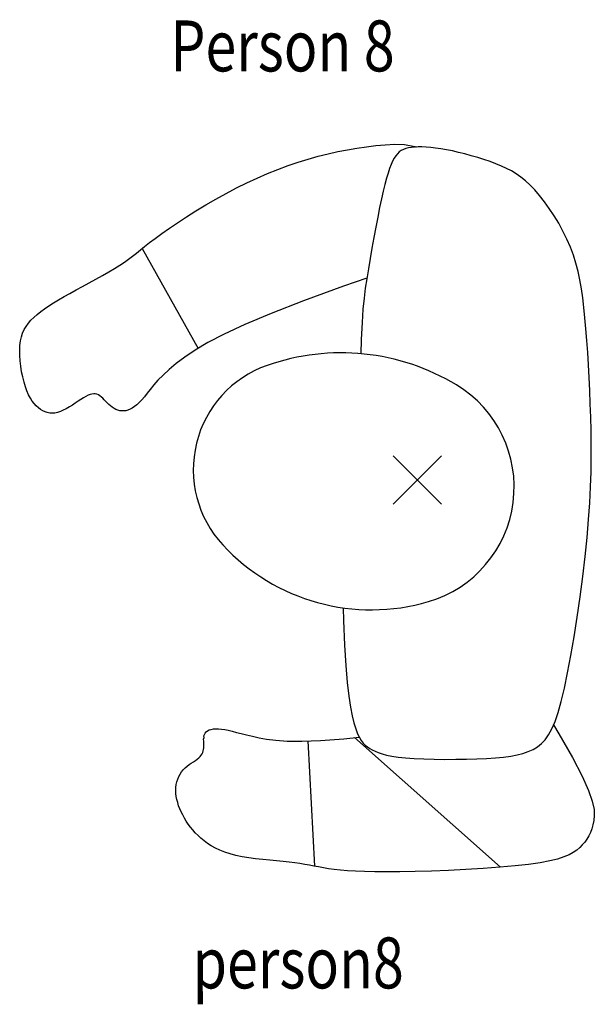
# Model space of a CAD drawing. Units: inches. Extents: x 7 to 289, y 12 to 114.
# Drawn here: x 143 to 144, y 88 to 90 of the extents above; entities that cross this region are included whole.
import ezdxf

# ---------------------------------------------------------------- set-up
doc = ezdxf.new("R2010")
doc.units = ezdxf.units.IN
doc.header["$MEASUREMENT"] = 0
doc.layers.add('TEXT', color=2, linetype='Continuous')
doc.styles.add('ROMANS', font='ROMANS.shx')

# ---------------------------------------------------------------- blocks, each defined once
blk = doc.blocks.new('PICKX')
at = {"color": 2}
for p, q in [((-0.0331, -0.0331), (0.0331, 0.0331)), ((-0.0331, 0.0331), (0.0331, -0.0331))]:
    blk.add_line(p, q, dxfattribs=at)
blk = doc.blocks.new('PERSON8')
for p, q in [((0.0289, 0.4869), (0.0423, 0.4898)), ((0.0423, 0.4898), (0.0556, 0.4924)), ((0.0556, 0.4924), (0.0687, 0.4946)), ((0.0687, 0.4946), (0.0818, 0.4965)), ((0.0818, 0.4965), (0.0948, 0.498)), ((0.0948, 0.498), (0.1077, 0.4992)), ((0.1077, 0.4992), (0.1206, 0.5)), ((0.1206, 0.5), (0.134, 0.4995)), ((0.1269, 0.4893), (0.1244, 0.4869)), ((0.1296, 0.4913), (0.1269, 0.4893)), ((0.1326, 0.4928), (0.1296, 0.4913)), ((0.1358, 0.494), (0.1326, 0.4928)), ((0.134, 0.4995), (0.1485, 0.4968)), ((0.1394, 0.4949), (0.1358, 0.494)), ((0.1435, 0.4956), (0.1394, 0.4949)), ((0.1479, 0.496), (0.1435, 0.4956)), ((0.1528, 0.4962), (0.1479, 0.496)), ((0.1485, 0.4968), (0.1503, 0.4961)), ((0.1581, 0.4962), (0.1528, 0.4962)), ((0.1639, 0.496), (0.1581, 0.4962)), ((0.1702, 0.4955), (0.1639, 0.496)), ((0.1769, 0.4947), (0.1702, 0.4955)), ((0.1841, 0.4937), (0.1769, 0.4947)), ((0.1918, 0.4923), (0.1841, 0.4937)), ((0.1999, 0.4907), (0.1918, 0.4923)), ((0.2084, 0.4887), (0.1999, 0.4907)), ((0.2171, 0.4866), (0.2084, 0.4887)), ((-0.0261, 0.4705), (-0.0121, 0.4753)), ((-0.0121, 0.4753), (0.0017, 0.4796)), ((0.0017, 0.4796), (0.0154, 0.4834)), ((0.0154, 0.4834), (0.0289, 0.4869)), ((0.1177, 0.4767), (0.1156, 0.472)), ((0.1198, 0.4807), (0.1177, 0.4767)), ((0.1221, 0.4841), (0.1198, 0.4807)), ((0.1244, 0.4869), (0.1221, 0.4841)), ((0.2259, 0.4842), (0.2171, 0.4866)), ((0.2347, 0.4816), (0.2259, 0.4842)), ((0.2434, 0.4789), (0.2347, 0.4816)), ((0.2518, 0.476), (0.2434, 0.4789)), ((0.2598, 0.4731), (0.2518, 0.476)), ((-0.0544, 0.4595), (-0.0402, 0.4652)), ((-0.0402, 0.4652), (-0.0261, 0.4705)), ((0.1114, 0.4603), (0.1092, 0.4531)), ((0.1135, 0.4666), (0.1114, 0.4603)), ((0.1156, 0.472), (0.1135, 0.4666)), ((0.2673, 0.47), (0.2598, 0.4731)), ((0.2744, 0.4668), (0.2673, 0.47)), ((0.2812, 0.4632), (0.2744, 0.4668)), ((0.2877, 0.4593), (0.2812, 0.4632)), ((-0.0971, 0.4398), (-0.0829, 0.4468)), ((-0.0829, 0.4468), (-0.0686, 0.4534)), ((-0.0686, 0.4534), (-0.0544, 0.4595)), ((0.1092, 0.4531), (0.1071, 0.4448)), ((0.2941, 0.4548), (0.2877, 0.4593)), ((0.3004, 0.4497), (0.2941, 0.4548)), ((0.3067, 0.4438), (0.3004, 0.4497)), ((-0.1113, 0.4324), (-0.0971, 0.4398)), ((0.1048, 0.4354), (0.1024, 0.4247)), ((0.1071, 0.4448), (0.1048, 0.4354)), ((0.3132, 0.4371), (0.3067, 0.4438)), ((0.3198, 0.4294), (0.3132, 0.4371)), ((-0.1393, 0.4165), (-0.1254, 0.4246)), ((-0.1254, 0.4246), (-0.1113, 0.4324)), ((0.1024, 0.4247), (0.0999, 0.4128)), ((0.3265, 0.4208), (0.3198, 0.4294)), ((0.3332, 0.4116), (0.3265, 0.4208)), ((-0.1657, 0.4001), (-0.1528, 0.4083)), ((-0.1528, 0.4083), (-0.1393, 0.4165)), ((0.0999, 0.4128), (0.0973, 0.3998)), ((0.3398, 0.4017), (0.3332, 0.4116)), ((-0.178, 0.3921), (-0.1657, 0.4001)), ((0.0973, 0.3998), (0.0946, 0.3861)), ((0.3461, 0.3913), (0.3398, 0.4017)), ((-0.1996, 0.3772), (-0.1893, 0.3844)), ((-0.1893, 0.3844), (-0.178, 0.3921)), ((0.0946, 0.3861), (0.092, 0.3718)), ((0.352, 0.3806), (0.3461, 0.3913)), ((0.3574, 0.3696), (0.352, 0.3806)), ((-0.2165, 0.3647), (-0.2087, 0.3706)), ((-0.2087, 0.3706), (-0.1996, 0.3772)), ((0.092, 0.3718), (0.0893, 0.3573)), ((0.3623, 0.3586), (0.3574, 0.3696)), ((-0.2347, 0.3502), (-0.2292, 0.3546)), ((-0.2292, 0.3546), (-0.2233, 0.3594)), ((-0.2267, 0.3566), (-0.1498, 0.2194)), ((-0.2233, 0.3594), (-0.2165, 0.3647)), ((0.0893, 0.3573), (0.0868, 0.3428)), ((0.3664, 0.3476), (0.3623, 0.3586)), ((-0.251, 0.3378), (-0.2453, 0.3419)), ((-0.2453, 0.3419), (-0.24, 0.346)), ((-0.24, 0.346), (-0.2347, 0.3502)), ((0.0868, 0.3428), (0.0844, 0.3286)), ((0.3699, 0.3365), (0.3664, 0.3476)), ((-0.2727, 0.3244), (-0.2647, 0.3291)), ((-0.2647, 0.3291), (-0.2574, 0.3336)), ((-0.2574, 0.3336), (-0.251, 0.3378)), ((0.0844, 0.3286), (0.0822, 0.315)), ((0.3729, 0.3251), (0.3699, 0.3365)), ((0.3754, 0.3135), (0.3729, 0.3251)), ((-0.2994, 0.3096), (-0.2903, 0.3146)), ((-0.2903, 0.3146), (-0.2813, 0.3195)), ((-0.2813, 0.3195), (-0.2727, 0.3244)), ((0.0823, 0.3158), (0.0504, 0.3048)), ((0.0822, 0.315), (0.0802, 0.302)), ((0.3775, 0.3014), (0.3754, 0.3135)), ((-0.3261, 0.295), (-0.3175, 0.2998)), ((-0.3175, 0.2998), (-0.3086, 0.3046)), ((-0.3086, 0.3046), (-0.2994, 0.3096)), ((0.0504, 0.3048), (-0.0047, 0.2848)), ((0.0802, 0.302), (0.0784, 0.2885)), ((0.3793, 0.2887), (0.3775, 0.3014)), ((-0.3485, 0.2819), (-0.3416, 0.2861)), ((-0.3416, 0.2861), (-0.3341, 0.2905)), ((-0.3341, 0.2905), (-0.3261, 0.295)), ((-0.0047, 0.2848), (-0.0495, 0.2674)), ((0.0784, 0.2885), (0.0769, 0.2732)), ((0.3808, 0.2754), (0.3793, 0.2887)), ((-0.3662, 0.2699), (-0.3608, 0.2738)), ((-0.3608, 0.2738), (-0.3549, 0.2778)), ((-0.3549, 0.2778), (-0.3485, 0.2819)), ((0.0769, 0.2732), (0.0757, 0.2548)), ((0.3822, 0.2613), (0.3808, 0.2754)), ((-0.3831, 0.2539), (-0.3796, 0.258)), ((-0.3796, 0.258), (-0.3755, 0.262)), ((-0.3755, 0.262), (-0.3711, 0.2659)), ((-0.3711, 0.2659), (-0.3662, 0.2699)), ((-0.0495, 0.2674), (-0.0855, 0.2522)), ((0.3836, 0.2462), (0.3822, 0.2613)), ((-0.3911, 0.2404), (-0.3889, 0.2452)), ((-0.3889, 0.2452), (-0.3862, 0.2497)), ((-0.3862, 0.2497), (-0.3831, 0.2539)), ((-0.0855, 0.2522), (-0.114, 0.239)), ((0.0757, 0.2548), (0.0746, 0.2318)), ((0.3848, 0.2304), (0.3836, 0.2462)), ((-0.394, 0.2296), (-0.3928, 0.2352)), ((-0.3928, 0.2352), (-0.3911, 0.2404)), ((-0.114, 0.239), (-0.1364, 0.2273)), ((0.0746, 0.2318), (0.0741, 0.2121)), ((0.386, 0.2139), (0.3848, 0.2304)), ((-0.3951, 0.2168), (-0.3948, 0.2235)), ((-0.395, 0.2097), (-0.3951, 0.2168)), ((-0.3948, 0.2235), (-0.394, 0.2296)), ((-0.1539, 0.217), (-0.168, 0.2075)), ((-0.1364, 0.2273), (-0.1539, 0.217)), ((-0.3945, 0.2023), (-0.395, 0.2097)), ((-0.168, 0.2075), (-0.1798, 0.1986)), ((0.3871, 0.1968), (0.386, 0.2139)), ((-0.3936, 0.1949), (-0.3945, 0.2023)), ((-0.3924, 0.1874), (-0.3936, 0.1949)), ((-0.1897, 0.1904), (-0.198, 0.1827)), ((-0.1798, 0.1986), (-0.1897, 0.1904)), ((0.388, 0.1793), (0.3871, 0.1968)), ((-0.3909, 0.1801), (-0.3924, 0.1874)), ((-0.3891, 0.1732), (-0.3909, 0.1801)), ((-0.198, 0.1827), (-0.205, 0.1756)), ((0.3889, 0.1614), (0.388, 0.1793)), ((-0.3872, 0.1668), (-0.3891, 0.1732)), ((-0.3851, 0.161), (-0.3872, 0.1668)), ((-0.2156, 0.1631), (-0.2198, 0.1578)), ((-0.2107, 0.1691), (-0.2156, 0.1631)), ((-0.205, 0.1756), (-0.2107, 0.1691)), ((-0.3828, 0.1558), (-0.3851, 0.161)), ((-0.3803, 0.1512), (-0.3828, 0.1558)), ((-0.3778, 0.1471), (-0.3803, 0.1512)), ((-0.3108, 0.1493), (-0.3146, 0.1468)), ((-0.3072, 0.1515), (-0.3108, 0.1493)), ((-0.304, 0.1534), (-0.3072, 0.1515)), ((-0.301, 0.1549), (-0.304, 0.1534)), ((-0.2982, 0.156), (-0.301, 0.1549)), ((-0.2957, 0.1567), (-0.2982, 0.156)), ((-0.2933, 0.157), (-0.2957, 0.1567)), ((-0.2911, 0.1569), (-0.2933, 0.157)), ((-0.2889, 0.1564), (-0.2911, 0.1569)), ((-0.2869, 0.1555), (-0.2889, 0.1564)), ((-0.2848, 0.1542), (-0.2869, 0.1555)), ((-0.2828, 0.1526), (-0.2848, 0.1542)), ((-0.2808, 0.1508), (-0.2828, 0.1526)), ((-0.2788, 0.1487), (-0.2808, 0.1508)), ((-0.2236, 0.153), (-0.2272, 0.1488)), ((-0.2198, 0.1578), (-0.2236, 0.153)), ((0.3896, 0.1433), (0.3889, 0.1614)), ((-0.3751, 0.1435), (-0.3778, 0.1471)), ((-0.3723, 0.1404), (-0.3751, 0.1435)), ((-0.3694, 0.1378), (-0.3723, 0.1404)), ((-0.3665, 0.1355), (-0.3694, 0.1378)), ((-0.3634, 0.1337), (-0.3665, 0.1355)), ((-0.331, 0.1365), (-0.3352, 0.1344)), ((-0.3268, 0.1389), (-0.331, 0.1365)), ((-0.3227, 0.1415), (-0.3268, 0.1389)), ((-0.3186, 0.1442), (-0.3227, 0.1415)), ((-0.3146, 0.1468), (-0.3186, 0.1442)), ((-0.2767, 0.1466), (-0.2788, 0.1487)), ((-0.2746, 0.1444), (-0.2767, 0.1466)), ((-0.2724, 0.1423), (-0.2746, 0.1444)), ((-0.2701, 0.1403), (-0.2724, 0.1423)), ((-0.2678, 0.1385), (-0.2701, 0.1403)), ((-0.2653, 0.1369), (-0.2678, 0.1385)), ((-0.2628, 0.1356), (-0.2653, 0.1369)), ((-0.2602, 0.1346), (-0.2628, 0.1356)), ((-0.2433, 0.1357), (-0.2462, 0.1345)), ((-0.2403, 0.1373), (-0.2433, 0.1357)), ((-0.2372, 0.1394), (-0.2403, 0.1373)), ((-0.234, 0.142), (-0.2372, 0.1394)), ((-0.2307, 0.1451), (-0.234, 0.142)), ((-0.2272, 0.1488), (-0.2307, 0.1451)), ((0.3902, 0.125), (0.3896, 0.1433)), ((-0.3603, 0.1322), (-0.3634, 0.1337)), ((-0.3571, 0.1312), (-0.3603, 0.1322)), ((-0.3538, 0.1306), (-0.3571, 0.1312)), ((-0.3504, 0.1304), (-0.3538, 0.1306)), ((-0.3468, 0.1306), (-0.3504, 0.1304)), ((-0.3431, 0.1314), (-0.3468, 0.1306)), ((-0.3392, 0.1326), (-0.3431, 0.1314)), ((-0.3352, 0.1344), (-0.3392, 0.1326)), ((-0.2575, 0.1338), (-0.2602, 0.1346)), ((-0.2547, 0.1334), (-0.2575, 0.1338)), ((-0.2519, 0.1334), (-0.2547, 0.1334)), ((-0.2491, 0.1337), (-0.2519, 0.1334)), ((-0.2462, 0.1345), (-0.2491, 0.1337)), ((0.3907, 0.1067), (0.3902, 0.125)), ((0.391, 0.0882), (0.3907, 0.1067)), ((0.391, 0.0692), (0.391, 0.0882)), ((0.3907, 0.0496), (0.391, 0.0692)), ((0.39, 0.029), (0.3907, 0.0496)), ((0.3889, 0.0074), (0.39, 0.029)), ((0.3873, -0.0157), (0.3889, 0.0074)), ((0.3851, -0.0403), (0.3873, -0.0157)), ((0.3824, -0.0666), (0.3851, -0.0403)), ((0.3791, -0.094), (0.3824, -0.0666)), ((0.3755, -0.122), (0.3791, -0.094)), ((0.3714, -0.1499), (0.3755, -0.122)), ((0.0499, -0.1371), (0.0503, -0.1547)), ((0.0503, -0.1547), (0.0517, -0.1884)), ((0.3672, -0.177), (0.3714, -0.1499)), ((0.0517, -0.1884), (0.0534, -0.2164)), ((0.3628, -0.2028), (0.3672, -0.177)), ((0.3583, -0.2266), (0.3628, -0.2028)), ((0.0534, -0.2164), (0.0553, -0.2395)), ((0.3539, -0.2477), (0.3583, -0.2266)), ((0.0553, -0.2395), (0.0575, -0.2583)), ((0.3496, -0.2658), (0.3539, -0.2477)), ((0.0575, -0.2583), (0.0597, -0.2734)), ((0.3453, -0.2809), (0.3496, -0.2658)), ((0.0597, -0.2734), (0.0621, -0.2855)), ((0.3411, -0.2933), (0.3453, -0.2809)), ((0.0621, -0.2855), (0.0646, -0.2953)), ((0.0646, -0.2953), (0.067, -0.3034)), ((0.3367, -0.3035), (0.3411, -0.2933)), ((-0.1417, -0.3131), (-0.1411, -0.311)), ((-0.1411, -0.311), (-0.14, -0.3091)), ((-0.14, -0.3091), (-0.1386, -0.3075)), ((-0.1386, -0.3075), (-0.1367, -0.3061)), ((-0.1367, -0.3061), (-0.1344, -0.3049)), ((-0.1344, -0.3049), (-0.1318, -0.3041)), ((-0.1318, -0.3041), (-0.1287, -0.3035)), ((-0.1287, -0.3035), (-0.1253, -0.3033)), ((-0.1253, -0.3033), (-0.1216, -0.3033)), ((-0.1216, -0.3033), (-0.1175, -0.3037)), ((-0.1175, -0.3037), (-0.1131, -0.3044)), ((-0.1131, -0.3044), (-0.1083, -0.3054)), ((-0.1083, -0.3054), (-0.103, -0.3067)), ((-0.103, -0.3067), (-0.0971, -0.3082)), ((-0.0971, -0.3082), (-0.0906, -0.3098)), ((-0.0906, -0.3098), (-0.0833, -0.3116)), ((0.067, -0.3034), (0.0695, -0.31)), ((0.0695, -0.31), (0.0721, -0.3153)), ((0.3322, -0.3118), (0.3367, -0.3035)), ((0.3391, -0.298), (0.3464, -0.3101)), ((0.3464, -0.3101), (0.3649, -0.3427)), ((-0.1422, -0.3177), (-0.1416, -0.3153)), ((-0.1421, -0.3201), (-0.1422, -0.3177)), ((-0.142, -0.3225), (-0.1421, -0.3201)), ((-0.1419, -0.3249), (-0.142, -0.3225)), ((-0.1416, -0.3153), (-0.1417, -0.3131)), ((-0.0833, -0.3116), (-0.0751, -0.3135)), ((-0.0751, -0.3135), (-0.0659, -0.3155)), ((-0.0659, -0.3155), (-0.0555, -0.3174)), ((-0.0555, -0.3174), (-0.043, -0.3191)), ((-0.043, -0.3191), (-0.0272, -0.3202)), ((-0.0272, -0.3202), (-0.0071, -0.3204)), ((-0.0071, -0.3204), (0.0185, -0.3194)), ((0.0106, -0.4922), (0.0018, -0.32)), ((0.0185, -0.3194), (0.0506, -0.317)), ((0.0506, -0.317), (0.0718, -0.3148)), ((0.0653, -0.3154), (0.2661, -0.4935)), ((0.0721, -0.3153), (0.0747, -0.3196)), ((0.0747, -0.3196), (0.0774, -0.323)), ((0.0774, -0.323), (0.0802, -0.3258)), ((0.3168, -0.328), (0.3223, -0.3237)), ((0.3223, -0.3237), (0.3274, -0.3184)), ((0.3274, -0.3184), (0.3322, -0.3118)), ((-0.1454, -0.3397), (-0.1442, -0.3378)), ((-0.1442, -0.3378), (-0.1433, -0.3358)), ((-0.1433, -0.3358), (-0.1426, -0.3338)), ((-0.1426, -0.3338), (-0.1422, -0.3317)), ((-0.1422, -0.3317), (-0.1419, -0.3296)), ((-0.1418, -0.3273), (-0.1419, -0.3249)), ((-0.1419, -0.3296), (-0.1418, -0.3273)), ((0.0802, -0.3258), (0.0832, -0.3281)), ((0.0832, -0.3281), (0.0864, -0.3302)), ((0.0864, -0.3302), (0.0898, -0.3322)), ((0.0898, -0.3322), (0.0936, -0.3342)), ((0.0936, -0.3342), (0.098, -0.3361)), ((0.098, -0.3361), (0.1032, -0.3378)), ((0.1032, -0.3378), (0.1093, -0.3395)), ((0.289, -0.3393), (0.297, -0.3372)), ((0.297, -0.3372), (0.3043, -0.3347)), ((0.3043, -0.3347), (0.3108, -0.3317)), ((0.3108, -0.3317), (0.3168, -0.328)), ((-0.162, -0.3525), (-0.1591, -0.3505)), ((-0.1591, -0.3505), (-0.1562, -0.3486)), ((-0.1562, -0.3486), (-0.1535, -0.3468)), ((-0.1535, -0.3468), (-0.151, -0.345)), ((-0.151, -0.345), (-0.1488, -0.3433)), ((-0.1488, -0.3433), (-0.1469, -0.3415)), ((-0.1469, -0.3415), (-0.1454, -0.3397)), ((0.1093, -0.3395), (0.1166, -0.3409)), ((0.1166, -0.3409), (0.1253, -0.3422)), ((0.1253, -0.3422), (0.1355, -0.3433)), ((0.1355, -0.3433), (0.1473, -0.3441)), ((0.1473, -0.3441), (0.1605, -0.3447)), ((0.1605, -0.3447), (0.1747, -0.3451)), ((0.1747, -0.3451), (0.1895, -0.3453)), ((0.1895, -0.3453), (0.2045, -0.3452)), ((0.2045, -0.3452), (0.2193, -0.345)), ((0.2193, -0.345), (0.2336, -0.3446)), ((0.2336, -0.3446), (0.247, -0.344)), ((0.247, -0.344), (0.2592, -0.3432)), ((0.2592, -0.3432), (0.2702, -0.3422)), ((0.2702, -0.3422), (0.2801, -0.3409)), ((0.2801, -0.3409), (0.289, -0.3393)), ((0.3649, -0.3427), (0.3782, -0.3683)), ((-0.1746, -0.3656), (-0.1725, -0.3625)), ((-0.1725, -0.3625), (-0.1702, -0.3596)), ((-0.1702, -0.3596), (-0.1676, -0.357)), ((-0.1676, -0.357), (-0.1649, -0.3547)), ((-0.1649, -0.3547), (-0.162, -0.3525)), ((-0.1797, -0.38), (-0.1789, -0.3761)), ((-0.1789, -0.3761), (-0.1777, -0.3724)), ((-0.1777, -0.3724), (-0.1763, -0.3689)), ((-0.1763, -0.3689), (-0.1746, -0.3656)), ((0.3782, -0.3683), (0.387, -0.388)), ((-0.1804, -0.388), (-0.1802, -0.3839)), ((-0.1802, -0.3921), (-0.1804, -0.388)), ((-0.1802, -0.3839), (-0.1797, -0.38)), ((-0.1797, -0.3963), (-0.1802, -0.3921)), ((0.387, -0.388), (0.3922, -0.4029)), ((-0.1789, -0.4005), (-0.1797, -0.3963)), ((-0.1778, -0.4047), (-0.1789, -0.4005)), ((-0.1765, -0.409), (-0.1778, -0.4047)), ((0.3922, -0.4029), (0.3947, -0.414)), ((-0.1749, -0.4133), (-0.1765, -0.409)), ((-0.173, -0.4175), (-0.1749, -0.4133)), ((-0.1709, -0.4217), (-0.173, -0.4175)), ((0.3947, -0.414), (0.3951, -0.4224)), ((-0.1686, -0.426), (-0.1709, -0.4217)), ((-0.1661, -0.4301), (-0.1686, -0.426)), ((-0.1634, -0.4342), (-0.1661, -0.4301)), ((0.3944, -0.4292), (0.3932, -0.4353)), ((0.3951, -0.4224), (0.3944, -0.4292)), ((-0.1604, -0.4383), (-0.1634, -0.4342)), ((-0.1572, -0.4423), (-0.1604, -0.4383)), ((-0.1537, -0.4462), (-0.1572, -0.4423)), ((-0.1499, -0.45), (-0.1537, -0.4462)), ((0.3898, -0.4459), (0.3875, -0.4506)), ((0.3917, -0.4408), (0.3898, -0.4459)), ((0.3932, -0.4353), (0.3917, -0.4408)), ((-0.1458, -0.4537), (-0.1499, -0.45)), ((-0.1415, -0.4573), (-0.1458, -0.4537)), ((-0.1367, -0.4608), (-0.1415, -0.4573)), ((0.3819, -0.459), (0.3786, -0.4628)), ((0.3849, -0.455), (0.3819, -0.459)), ((0.3875, -0.4506), (0.3849, -0.455)), ((-0.1316, -0.4642), (-0.1367, -0.4608)), ((-0.126, -0.4673), (-0.1316, -0.4642)), ((-0.1198, -0.4702), (-0.126, -0.4673)), ((-0.1131, -0.4729), (-0.1198, -0.4702)), ((-0.1058, -0.4753), (-0.1131, -0.4729)), ((0.3662, -0.4732), (0.3605, -0.4764)), ((0.3709, -0.4699), (0.3662, -0.4732)), ((0.375, -0.4664), (0.3709, -0.4699)), ((0.3786, -0.4628), (0.375, -0.4664)), ((-0.0979, -0.4773), (-0.1058, -0.4753)), ((-0.0892, -0.4791), (-0.0979, -0.4773)), ((-0.0801, -0.4805), (-0.0892, -0.4791)), ((-0.0706, -0.4818), (-0.0801, -0.4805)), ((-0.0609, -0.4828), (-0.0706, -0.4818)), ((-0.0513, -0.4838), (-0.0609, -0.4828)), ((-0.0419, -0.4846), (-0.0513, -0.4838)), ((-0.0329, -0.4855), (-0.0419, -0.4846)), ((-0.0244, -0.4864), (-0.0329, -0.4855)), ((-0.0168, -0.4874), (-0.0244, -0.4864)), ((0.3338, -0.4849), (0.3207, -0.4874)), ((0.3446, -0.4823), (0.3338, -0.4849)), ((0.3534, -0.4794), (0.3446, -0.4823)), ((0.3605, -0.4764), (0.3534, -0.4794)), ((-0.0097, -0.4885), (-0.0168, -0.4874)), ((-0.0031, -0.4896), (-0.0097, -0.4885)), ((0.0033, -0.4908), (-0.0031, -0.4896)), ((0.0096, -0.492), (0.0033, -0.4908)), ((0.016, -0.4932), (0.0096, -0.492)), ((0.0226, -0.4944), (0.016, -0.4932)), ((0.0297, -0.4955), (0.0226, -0.4944)), ((0.0374, -0.4966), (0.0297, -0.4955)), ((0.046, -0.4975), (0.0374, -0.4966)), ((0.0556, -0.4983), (0.046, -0.4975)), ((0.0665, -0.499), (0.0556, -0.4983)), ((0.079, -0.4996), (0.0665, -0.499)), ((0.0932, -0.4999), (0.079, -0.4996)), ((0.1094, -0.5), (0.0932, -0.4999)), ((0.1278, -0.4999), (0.1094, -0.5)), ((0.1486, -0.4995), (0.1278, -0.4999)), ((0.1711, -0.4988), (0.1486, -0.4995)), ((0.1947, -0.4979), (0.1711, -0.4988)), ((0.2186, -0.4967), (0.1947, -0.4979)), ((0.2423, -0.4953), (0.2186, -0.4967)), ((0.2651, -0.4936), (0.2423, -0.4953)), ((0.2861, -0.4918), (0.2651, -0.4936)), ((0.3048, -0.4897), (0.2861, -0.4918)), ((0.3207, -0.4874), (0.3048, -0.4897))]:
    blk.add_line(p, q)
for centre, radius, start, end in [((0.047, -0.0939), 0.3072, 58.8919, 109.3675), ((-0.0046, 0.0527), 0.1518, 109.3675, 222.8739), ((0.121, 0.0288), 0.1639, 286.3643, 58.8919), ((0.0886, 0.1392), 0.279, 222.8739, 286.3643)]:
    blk.add_arc(centre, radius, start, end)
blk.add_blockref('PICKX', (0.1517, 0.0385))
at = {"style": 'ROMANS', "width": 0.8, "flags": 9}
blk.add_attdef('SIZE', (0.1517, 0.0385), '', height=0.07, dxfattribs=at)
at = {"layer": 'TEXT', "style": 'ROMANS', "width": 0.8}
for s, p in [('Person 8', (-0.188, 0.6)), ('person8', (-0.1573, -0.66))]:
    blk.add_text(s, height=0.07, dxfattribs=at).set_placement(p)

msp = doc.modelspace()

# ---------------------------------------------------------------- block references
msp.add_blockref('PERSON8', (143.4768, 89.07233))

doc.saveas('drawing.dxf')
